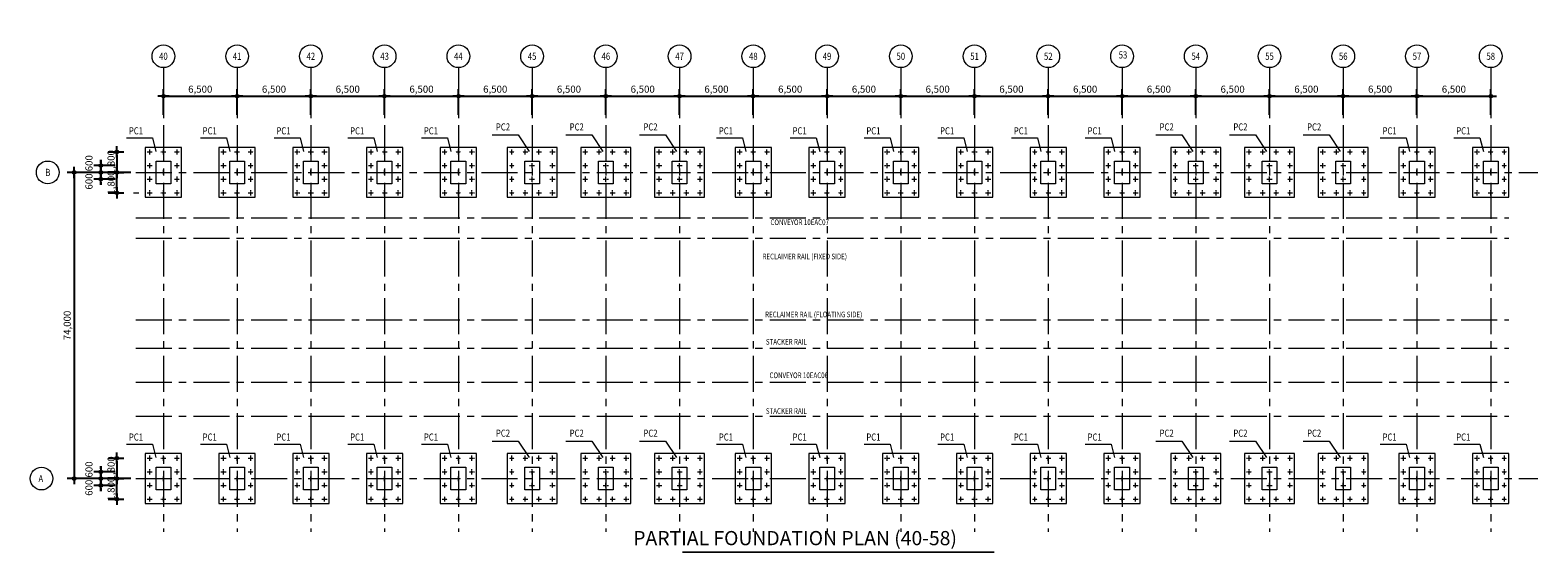
# Model space of a CAD drawing. Extents: x -107427 to 1084328, y -331485 to 166565.
# Drawn here: x 841073 to 973969, y 4740 to 50828 of the extents above; entities that cross this region are included whole.
import ezdxf
from ezdxf.enums import TextEntityAlignment as Align

# ---------------------------------------------------------------- set-up
doc = ezdxf.new("R2010")
doc.units = 0
doc.linetypes.add('CENTER', pattern=[50.8, 31.75, -6.35, 6.35, -6.35])
doc.layers.get('DEFPOINTS').update_dxf_attribs({"lineweight": 15})
doc.layers.add('09', color=8, linetype='Continuous')
doc.layers.add('DIM', color=163, linetype='Continuous')
for name, color, linetype, lineweight in [('G-CALLOUT', 5, 'Continuous', 15), ('G-DIM', 8, 'Continuous', 15), ('G-GRID', 1, 'CENTER', 5), ('G-TEXT-L', 6, 'Continuous', 15), ('G-TEXT-M', 7, 'Continuous', 15), ('S-CONC-O', 7, 'Continuous', 15)]:
    doc.layers.add(name, color=color, linetype=linetype, lineweight=lineweight)
doc.styles.add('ROMAND', font='ROMAND.shx')
doc.styles.add('Romans', font='romans.shx', dxfattribs={"width": 0.8})
doc.dimstyles.new('DIM-200-A', dxfattribs={"dimscale": 200, "dimtxt": 2.5, "dimasz": 1, "dimexe": 2.5, "dimexo": 2.5, "dimgap": 1, "dimtad": 1, "dimdec": 0, "dimzin": 0, "dimdsep": 46, "dimlunit": 6, "dimtxsty": 'Romans', "dimblk": 'DIMDOT', "dimcen": 2.5, "dimclrt": 7, "dimadec": 0, "dimazin": 0, "dimtfac": 1, "dimtdec": 0, "dimtmove": 2, "dimatfit": 1, "dimfxl": 1, "dimtolj": 1, "dimtzin": 0, "dimarcsym": 0})

# ---------------------------------------------------------------- blocks, each defined once
blk = doc.blocks.new('DIMDOT')
at = {"layer": 'DIM', "color": 5, "linetype": 'Continuous'}
blk.add_line((-2, 0), (2, 0), dxfattribs=at)
for radius in [0.5, 0.25]:
    blk.add_circle((0, 0), radius, dxfattribs=at)
blk = doc.blocks.new('*D409')
at = {"layer": 'DEFPOINTS', "color": 0, "linetype": 'ByBlock', "lineweight": 0}
for p in [(904817, 45002), (898317, 42732), (904817, 42732)]:
    blk.add_point(p, dxfattribs=at)
at = {"layer": 'G-DIM', "color": 0, "linetype": 'ByBlock', "lineweight": -2}
for p, q in [((898317, 43357), (898317, 45627)), ((904817, 43357), (904817, 45627)), ((898567, 45002), (904567, 45002))]:
    blk.add_line(p, q, dxfattribs=at)
at = {"layer": 'G-DIM', "color": 0, "linetype": 'ByBlock', "lineweight": -2, "xscale": 250, "yscale": 250, "zscale": 250, "rotation": 180}
blk.add_blockref('DIMDOT', (898317, 45002), dxfattribs=at)
at = {"layer": 'G-DIM', "color": 0, "linetype": 'ByBlock', "lineweight": -2, "xscale": 250, "yscale": 250, "zscale": 250}
blk.add_blockref('DIMDOT', (904817, 45002), dxfattribs=at)
at = {"layer": 'G-DIM', "color": 7, "linetype": 'ByBlock', "insert": (901567, 45624), "char_height": 625, "attachment_point": 5, "style": 'Romans'}
blk.add_mtext('\\A1;6,500', dxfattribs=at)
blk = doc.blocks.new('*D410')
at = {"layer": 'DEFPOINTS', "color": 0, "linetype": 'ByBlock', "lineweight": 0}
for p in [(865817, 45002), (859317, 42732), (865817, 42732)]:
    blk.add_point(p, dxfattribs=at)
at = {"layer": 'G-DIM', "color": 0, "linetype": 'ByBlock', "lineweight": -2}
for p, q in [((859317, 43357), (859317, 45627)), ((865817, 43357), (865817, 45627)), ((859567, 45002), (865567, 45002))]:
    blk.add_line(p, q, dxfattribs=at)
at = {"layer": 'G-DIM', "color": 0, "linetype": 'ByBlock', "lineweight": -2, "xscale": 250, "yscale": 250, "zscale": 250, "rotation": 180}
blk.add_blockref('DIMDOT', (859317, 45002), dxfattribs=at)
at = {"layer": 'G-DIM', "color": 0, "linetype": 'ByBlock', "lineweight": -2, "xscale": 250, "yscale": 250, "zscale": 250}
blk.add_blockref('DIMDOT', (865817, 45002), dxfattribs=at)
at = {"layer": 'G-DIM', "color": 7, "linetype": 'ByBlock', "insert": (862567, 45624), "char_height": 625, "attachment_point": 5, "style": 'Romans'}
blk.add_mtext('\\A1;6,500', dxfattribs=at)
blk = doc.blocks.new('*D412')
at = {"layer": 'DEFPOINTS', "color": 0, "linetype": 'ByBlock', "lineweight": 0}
for p in [(859317, 45002), (852817, 42732), (859317, 42732)]:
    blk.add_point(p, dxfattribs=at)
at = {"layer": 'G-DIM', "color": 0, "linetype": 'ByBlock', "lineweight": -2}
for p, q in [((852817, 43357), (852817, 45627)), ((859317, 43357), (859317, 45627)), ((853067, 45002), (859067, 45002))]:
    blk.add_line(p, q, dxfattribs=at)
at = {"layer": 'G-DIM', "color": 0, "linetype": 'ByBlock', "lineweight": -2, "xscale": 250, "yscale": 250, "zscale": 250, "rotation": 180}
blk.add_blockref('DIMDOT', (852817, 45002), dxfattribs=at)
at = {"layer": 'G-DIM', "color": 0, "linetype": 'ByBlock', "lineweight": -2, "xscale": 250, "yscale": 250, "zscale": 250}
blk.add_blockref('DIMDOT', (859317, 45002), dxfattribs=at)
at = {"layer": 'G-DIM', "color": 7, "linetype": 'ByBlock', "insert": (856067, 45624), "char_height": 625, "attachment_point": 5, "style": 'Romans'}
blk.add_mtext('\\A1;6,500', dxfattribs=at)
blk = doc.blocks.new('*D413')
at = {"layer": 'DEFPOINTS', "color": 0, "linetype": 'ByBlock', "lineweight": 0}
for p in [(885317, 45002), (878817, 42732), (885317, 42732)]:
    blk.add_point(p, dxfattribs=at)
at = {"layer": 'G-DIM', "color": 0, "linetype": 'ByBlock', "lineweight": -2}
for p, q in [((878817, 43357), (878817, 45627)), ((885317, 43357), (885317, 45627)), ((879067, 45002), (885067, 45002))]:
    blk.add_line(p, q, dxfattribs=at)
at = {"layer": 'G-DIM', "color": 0, "linetype": 'ByBlock', "lineweight": -2, "xscale": 250, "yscale": 250, "zscale": 250, "rotation": 180}
blk.add_blockref('DIMDOT', (878817, 45002), dxfattribs=at)
at = {"layer": 'G-DIM', "color": 0, "linetype": 'ByBlock', "lineweight": -2, "xscale": 250, "yscale": 250, "zscale": 250}
blk.add_blockref('DIMDOT', (885317, 45002), dxfattribs=at)
at = {"layer": 'G-DIM', "color": 7, "linetype": 'ByBlock', "insert": (882067, 45624), "char_height": 625, "attachment_point": 5, "style": 'Romans'}
blk.add_mtext('\\A1;6,500', dxfattribs=at)
blk = doc.blocks.new('*D414')
at = {"layer": 'DEFPOINTS', "color": 0, "linetype": 'ByBlock', "lineweight": 0}
for p in [(872317, 45002), (865817, 42732), (872317, 42732)]:
    blk.add_point(p, dxfattribs=at)
at = {"layer": 'G-DIM', "color": 0, "linetype": 'ByBlock', "lineweight": -2}
for p, q in [((865817, 43357), (865817, 45627)), ((872317, 43357), (872317, 45627)), ((866067, 45002), (872067, 45002))]:
    blk.add_line(p, q, dxfattribs=at)
at = {"layer": 'G-DIM', "color": 0, "linetype": 'ByBlock', "lineweight": -2, "xscale": 250, "yscale": 250, "zscale": 250, "rotation": 180}
blk.add_blockref('DIMDOT', (865817, 45002), dxfattribs=at)
at = {"layer": 'G-DIM', "color": 0, "linetype": 'ByBlock', "lineweight": -2, "xscale": 250, "yscale": 250, "zscale": 250}
blk.add_blockref('DIMDOT', (872317, 45002), dxfattribs=at)
at = {"layer": 'G-DIM', "color": 7, "linetype": 'ByBlock', "insert": (869067, 45624), "char_height": 625, "attachment_point": 5, "style": 'Romans'}
blk.add_mtext('\\A1;6,500', dxfattribs=at)
blk = doc.blocks.new('*D415')
at = {"layer": 'DEFPOINTS', "color": 0, "linetype": 'ByBlock', "lineweight": 0}
for p in [(878817, 45002), (872317, 42732), (878817, 42732)]:
    blk.add_point(p, dxfattribs=at)
at = {"layer": 'G-DIM', "color": 0, "linetype": 'ByBlock', "lineweight": -2}
for p, q in [((872317, 43357), (872317, 45627)), ((878817, 43357), (878817, 45627)), ((872567, 45002), (878567, 45002))]:
    blk.add_line(p, q, dxfattribs=at)
at = {"layer": 'G-DIM', "color": 0, "linetype": 'ByBlock', "lineweight": -2, "xscale": 250, "yscale": 250, "zscale": 250, "rotation": 180}
blk.add_blockref('DIMDOT', (872317, 45002), dxfattribs=at)
at = {"layer": 'G-DIM', "color": 0, "linetype": 'ByBlock', "lineweight": -2, "xscale": 250, "yscale": 250, "zscale": 250}
blk.add_blockref('DIMDOT', (878817, 45002), dxfattribs=at)
at = {"layer": 'G-DIM', "color": 7, "linetype": 'ByBlock', "insert": (875567, 45624), "char_height": 625, "attachment_point": 5, "style": 'Romans'}
blk.add_mtext('\\A1;6,500', dxfattribs=at)
blk = doc.blocks.new('*D416')
at = {"layer": 'DEFPOINTS', "color": 0, "linetype": 'ByBlock', "lineweight": 0}
for p in [(891817, 45002), (885317, 42732), (891817, 42732)]:
    blk.add_point(p, dxfattribs=at)
at = {"layer": 'G-DIM', "color": 0, "linetype": 'ByBlock', "lineweight": -2}
for p, q in [((885317, 43357), (885317, 45627)), ((891817, 43357), (891817, 45627)), ((885567, 45002), (891567, 45002))]:
    blk.add_line(p, q, dxfattribs=at)
at = {"layer": 'G-DIM', "color": 0, "linetype": 'ByBlock', "lineweight": -2, "xscale": 250, "yscale": 250, "zscale": 250, "rotation": 180}
blk.add_blockref('DIMDOT', (885317, 45002), dxfattribs=at)
at = {"layer": 'G-DIM', "color": 0, "linetype": 'ByBlock', "lineweight": -2, "xscale": 250, "yscale": 250, "zscale": 250}
blk.add_blockref('DIMDOT', (891817, 45002), dxfattribs=at)
at = {"layer": 'G-DIM', "color": 7, "linetype": 'ByBlock', "insert": (888567, 45624), "char_height": 625, "attachment_point": 5, "style": 'Romans'}
blk.add_mtext('\\A1;6,500', dxfattribs=at)
blk = doc.blocks.new('*D417')
at = {"layer": 'DEFPOINTS', "color": 0, "linetype": 'ByBlock', "lineweight": 0}
for p in [(898317, 45002), (891817, 42732), (898317, 42732)]:
    blk.add_point(p, dxfattribs=at)
at = {"layer": 'G-DIM', "color": 0, "linetype": 'ByBlock', "lineweight": -2}
for p, q in [((891817, 43357), (891817, 45627)), ((898317, 43357), (898317, 45627)), ((892067, 45002), (898067, 45002))]:
    blk.add_line(p, q, dxfattribs=at)
at = {"layer": 'G-DIM', "color": 0, "linetype": 'ByBlock', "lineweight": -2, "xscale": 250, "yscale": 250, "zscale": 250, "rotation": 180}
blk.add_blockref('DIMDOT', (891817, 45002), dxfattribs=at)
at = {"layer": 'G-DIM', "color": 0, "linetype": 'ByBlock', "lineweight": -2, "xscale": 250, "yscale": 250, "zscale": 250}
blk.add_blockref('DIMDOT', (898317, 45002), dxfattribs=at)
at = {"layer": 'G-DIM', "color": 7, "linetype": 'ByBlock', "insert": (895067, 45624), "char_height": 625, "attachment_point": 5, "style": 'Romans'}
blk.add_mtext('\\A1;6,500', dxfattribs=at)
blk = doc.blocks.new('*D418')
at = {"layer": 'DEFPOINTS', "color": 0, "linetype": 'ByBlock', "lineweight": 0}
for p in [(943817, 45002), (937317, 42732), (943817, 42732)]:
    blk.add_point(p, dxfattribs=at)
at = {"layer": 'G-DIM', "color": 0, "linetype": 'ByBlock', "lineweight": -2}
for p, q in [((937317, 43357), (937317, 45627)), ((943817, 43357), (943817, 45627)), ((937567, 45002), (943567, 45002))]:
    blk.add_line(p, q, dxfattribs=at)
at = {"layer": 'G-DIM', "color": 0, "linetype": 'ByBlock', "lineweight": -2, "xscale": 250, "yscale": 250, "zscale": 250, "rotation": 180}
blk.add_blockref('DIMDOT', (937317, 45002), dxfattribs=at)
at = {"layer": 'G-DIM', "color": 0, "linetype": 'ByBlock', "lineweight": -2, "xscale": 250, "yscale": 250, "zscale": 250}
blk.add_blockref('DIMDOT', (943817, 45002), dxfattribs=at)
at = {"layer": 'G-DIM', "color": 7, "linetype": 'ByBlock', "insert": (940567, 45624), "char_height": 625, "attachment_point": 5, "style": 'Romans'}
blk.add_mtext('\\A1;6,500', dxfattribs=at)
blk = doc.blocks.new('*D419')
at = {"layer": 'DEFPOINTS', "color": 0, "linetype": 'ByBlock', "lineweight": 0}
for p in [(924317, 45002), (917817, 42732), (924317, 42732)]:
    blk.add_point(p, dxfattribs=at)
at = {"layer": 'G-DIM', "color": 0, "linetype": 'ByBlock', "lineweight": -2}
for p, q in [((917817, 43357), (917817, 45627)), ((924317, 43357), (924317, 45627)), ((918067, 45002), (924067, 45002))]:
    blk.add_line(p, q, dxfattribs=at)
at = {"layer": 'G-DIM', "color": 0, "linetype": 'ByBlock', "lineweight": -2, "xscale": 250, "yscale": 250, "zscale": 250, "rotation": 180}
blk.add_blockref('DIMDOT', (917817, 45002), dxfattribs=at)
at = {"layer": 'G-DIM', "color": 0, "linetype": 'ByBlock', "lineweight": -2, "xscale": 250, "yscale": 250, "zscale": 250}
blk.add_blockref('DIMDOT', (924317, 45002), dxfattribs=at)
at = {"layer": 'G-DIM', "color": 7, "linetype": 'ByBlock', "insert": (921067, 45624), "char_height": 625, "attachment_point": 5, "style": 'Romans'}
blk.add_mtext('\\A1;6,500', dxfattribs=at)
blk = doc.blocks.new('*D420')
at = {"layer": 'DEFPOINTS', "color": 0, "linetype": 'ByBlock', "lineweight": 0}
for p in [(917817, 45002), (911317, 42732), (917817, 42732)]:
    blk.add_point(p, dxfattribs=at)
at = {"layer": 'G-DIM', "color": 0, "linetype": 'ByBlock', "lineweight": -2}
for p, q in [((911317, 43357), (911317, 45627)), ((917817, 43357), (917817, 45627)), ((911567, 45002), (917567, 45002))]:
    blk.add_line(p, q, dxfattribs=at)
at = {"layer": 'G-DIM', "color": 0, "linetype": 'ByBlock', "lineweight": -2, "xscale": 250, "yscale": 250, "zscale": 250, "rotation": 180}
blk.add_blockref('DIMDOT', (911317, 45002), dxfattribs=at)
at = {"layer": 'G-DIM', "color": 0, "linetype": 'ByBlock', "lineweight": -2, "xscale": 250, "yscale": 250, "zscale": 250}
blk.add_blockref('DIMDOT', (917817, 45002), dxfattribs=at)
at = {"layer": 'G-DIM', "color": 7, "linetype": 'ByBlock', "insert": (914567, 45624), "char_height": 625, "attachment_point": 5, "style": 'Romans'}
blk.add_mtext('\\A1;6,500', dxfattribs=at)
blk = doc.blocks.new('*D421')
at = {"layer": 'DEFPOINTS', "color": 0, "linetype": 'ByBlock', "lineweight": 0}
for p in [(911317, 45002), (904817, 42732), (911317, 42732)]:
    blk.add_point(p, dxfattribs=at)
at = {"layer": 'G-DIM', "color": 0, "linetype": 'ByBlock', "lineweight": -2}
for p, q in [((904817, 43357), (904817, 45627)), ((911317, 43357), (911317, 45627)), ((905067, 45002), (911067, 45002))]:
    blk.add_line(p, q, dxfattribs=at)
at = {"layer": 'G-DIM', "color": 0, "linetype": 'ByBlock', "lineweight": -2, "xscale": 250, "yscale": 250, "zscale": 250, "rotation": 180}
blk.add_blockref('DIMDOT', (904817, 45002), dxfattribs=at)
at = {"layer": 'G-DIM', "color": 0, "linetype": 'ByBlock', "lineweight": -2, "xscale": 250, "yscale": 250, "zscale": 250}
blk.add_blockref('DIMDOT', (911317, 45002), dxfattribs=at)
at = {"layer": 'G-DIM', "color": 7, "linetype": 'ByBlock', "insert": (908067, 45624), "char_height": 625, "attachment_point": 5, "style": 'Romans'}
blk.add_mtext('\\A1;6,500', dxfattribs=at)
blk = doc.blocks.new('*D422')
at = {"layer": 'DEFPOINTS', "color": 0, "linetype": 'ByBlock', "lineweight": 0}
for p in [(937317, 45002), (930817, 42732), (937317, 42732)]:
    blk.add_point(p, dxfattribs=at)
at = {"layer": 'G-DIM', "color": 0, "linetype": 'ByBlock', "lineweight": -2}
for p, q in [((930817, 43357), (930817, 45627)), ((937317, 43357), (937317, 45627)), ((931067, 45002), (937067, 45002))]:
    blk.add_line(p, q, dxfattribs=at)
at = {"layer": 'G-DIM', "color": 0, "linetype": 'ByBlock', "lineweight": -2, "xscale": 250, "yscale": 250, "zscale": 250, "rotation": 180}
blk.add_blockref('DIMDOT', (930817, 45002), dxfattribs=at)
at = {"layer": 'G-DIM', "color": 0, "linetype": 'ByBlock', "lineweight": -2, "xscale": 250, "yscale": 250, "zscale": 250}
blk.add_blockref('DIMDOT', (937317, 45002), dxfattribs=at)
at = {"layer": 'G-DIM', "color": 7, "linetype": 'ByBlock', "insert": (934067, 45624), "char_height": 625, "attachment_point": 5, "style": 'Romans'}
blk.add_mtext('\\A1;6,500', dxfattribs=at)
blk = doc.blocks.new('*D423')
at = {"layer": 'DEFPOINTS', "color": 0, "linetype": 'ByBlock', "lineweight": 0}
for p in [(930817, 45002), (924317, 42732), (930817, 42732)]:
    blk.add_point(p, dxfattribs=at)
at = {"layer": 'G-DIM', "color": 0, "linetype": 'ByBlock', "lineweight": -2}
for p, q in [((924317, 43357), (924317, 45627)), ((930817, 43357), (930817, 45627)), ((924567, 45002), (930567, 45002))]:
    blk.add_line(p, q, dxfattribs=at)
at = {"layer": 'G-DIM', "color": 0, "linetype": 'ByBlock', "lineweight": -2, "xscale": 250, "yscale": 250, "zscale": 250, "rotation": 180}
blk.add_blockref('DIMDOT', (924317, 45002), dxfattribs=at)
at = {"layer": 'G-DIM', "color": 0, "linetype": 'ByBlock', "lineweight": -2, "xscale": 250, "yscale": 250, "zscale": 250}
blk.add_blockref('DIMDOT', (930817, 45002), dxfattribs=at)
at = {"layer": 'G-DIM', "color": 7, "linetype": 'ByBlock', "insert": (927567, 45624), "char_height": 625, "attachment_point": 5, "style": 'Romans'}
blk.add_mtext('\\A1;6,500', dxfattribs=at)
blk = doc.blocks.new('*D424')
at = {"layer": 'DEFPOINTS', "color": 0, "linetype": 'ByBlock', "lineweight": 0}
for p in [(847329, 11288), (848716, 11288), (847329, 9488)]:
    blk.add_point(p, dxfattribs=at)
at = {"layer": 'G-DIM', "color": 0, "linetype": 'ByBlock', "lineweight": -2}
for p, q in [((847954, 11288), (849341, 11288)), ((848716, 9738), (848716, 11038)), ((847954, 9488), (849341, 9488))]:
    blk.add_line(p, q, dxfattribs=at)
at = {"layer": 'G-DIM', "color": 0, "linetype": 'ByBlock', "lineweight": -2, "xscale": 250, "yscale": 250, "zscale": 250}
for p, rotation in [((848716, 11288), 90), ((848716, 9488), 270)]:
    blk.add_blockref('DIMDOT', p, dxfattribs=dict(at, rotation=rotation))
at = {"layer": 'G-DIM', "color": 7, "linetype": 'ByBlock', "insert": (848204, 10388), "char_height": 625, "attachment_point": 5, "rotation": 90, "style": 'Romans'}
blk.add_mtext('\\A1;1,800', dxfattribs=at)
blk = doc.blocks.new('*D425')
at = {"layer": 'DEFPOINTS', "color": 0, "linetype": 'ByBlock', "lineweight": 0}
for p in [(847329, 13088), (847329, 11288), (848716, 11288)]:
    blk.add_point(p, dxfattribs=at)
at = {"layer": 'G-DIM', "color": 0, "linetype": 'ByBlock', "lineweight": -2}
for p, q in [((847954, 13088), (849341, 13088)), ((848716, 12838), (848716, 11538)), ((847954, 11288), (849341, 11288))]:
    blk.add_line(p, q, dxfattribs=at)
at = {"layer": 'G-DIM', "color": 0, "linetype": 'ByBlock', "lineweight": -2, "xscale": 250, "yscale": 250, "zscale": 250}
for p, rotation in [((848716, 13088), 90), ((848716, 11288), 270)]:
    blk.add_blockref('DIMDOT', p, dxfattribs=dict(at, rotation=rotation))
at = {"layer": 'G-DIM', "color": 7, "linetype": 'ByBlock', "insert": (848204, 12188), "char_height": 625, "attachment_point": 5, "rotation": 90, "style": 'Romans'}
blk.add_mtext('\\A1;1,800', dxfattribs=at)
blk = doc.blocks.new('*D436')
at = {"layer": 'DEFPOINTS', "color": 0, "linetype": 'ByBlock', "lineweight": 0}
for p in [(850581, 38288), (844959, 11288), (850581, 11288)]:
    blk.add_point(p, dxfattribs=at)
at = {"layer": 'G-DIM', "color": 0, "linetype": 'ByBlock', "lineweight": -2}
for p, q in [((849956, 38288), (844334, 38288)), ((844959, 38038), (844959, 11538)), ((849956, 11288), (844334, 11288))]:
    blk.add_line(p, q, dxfattribs=at)
at = {"layer": 'G-DIM', "color": 0, "linetype": 'ByBlock', "lineweight": -2, "xscale": 250, "yscale": 250, "zscale": 250}
for p, rotation in [((844959, 38288), 90), ((844959, 11288), 270)]:
    blk.add_blockref('DIMDOT', p, dxfattribs=dict(at, rotation=rotation))
at = {"layer": 'G-DIM', "color": 7, "linetype": 'ByBlock', "insert": (844337, 24788), "char_height": 625, "attachment_point": 5, "rotation": 90, "style": 'Romans'}
blk.add_mtext('\\A1;74,000', dxfattribs=at)
blk = doc.blocks.new('*D437')
at = {"layer": 'DEFPOINTS', "color": 0, "linetype": 'ByBlock', "lineweight": 0}
for p in [(847329, 40088), (847329, 38288), (848716, 38288)]:
    blk.add_point(p, dxfattribs=at)
at = {"layer": 'G-DIM', "color": 0, "linetype": 'ByBlock', "lineweight": -2}
for p, q in [((847954, 40088), (849341, 40088)), ((848716, 39838), (848716, 38538)), ((847954, 38288), (849341, 38288))]:
    blk.add_line(p, q, dxfattribs=at)
at = {"layer": 'G-DIM', "color": 0, "linetype": 'ByBlock', "lineweight": -2, "xscale": 250, "yscale": 250, "zscale": 250}
for p, rotation in [((848716, 40088), 90), ((848716, 38288), 270)]:
    blk.add_blockref('DIMDOT', p, dxfattribs=dict(at, rotation=rotation))
at = {"layer": 'G-DIM', "color": 7, "linetype": 'ByBlock', "insert": (848204, 39188), "char_height": 625, "attachment_point": 5, "rotation": 90, "style": 'Romans'}
blk.add_mtext('\\A1;1,800', dxfattribs=at)
blk = doc.blocks.new('*D438')
at = {"layer": 'DEFPOINTS', "color": 0, "linetype": 'ByBlock', "lineweight": 0}
for p in [(847329, 38288), (848716, 38288), (847329, 36488)]:
    blk.add_point(p, dxfattribs=at)
at = {"layer": 'G-DIM', "color": 0, "linetype": 'ByBlock', "lineweight": -2}
for p, q in [((847954, 38288), (849341, 38288)), ((848716, 36738), (848716, 38038)), ((847954, 36488), (849341, 36488))]:
    blk.add_line(p, q, dxfattribs=at)
at = {"layer": 'G-DIM', "color": 0, "linetype": 'ByBlock', "lineweight": -2, "xscale": 250, "yscale": 250, "zscale": 250}
for p, rotation in [((848716, 38288), 90), ((848716, 36488), 270)]:
    blk.add_blockref('DIMDOT', p, dxfattribs=dict(at, rotation=rotation))
at = {"layer": 'G-DIM', "color": 7, "linetype": 'ByBlock', "insert": (848204, 37388), "char_height": 625, "attachment_point": 5, "rotation": 90, "style": 'Romans'}
blk.add_mtext('\\A1;1,800', dxfattribs=at)
blk = doc.blocks.new('*D446')
at = {"layer": 'DEFPOINTS', "color": 0, "linetype": 'ByBlock', "lineweight": 0}
for p in [(847307, 38288), (849192, 38288), (849192, 37688)]:
    blk.add_point(p, dxfattribs=at)
at = {"layer": 'G-DIM', "color": 0, "linetype": 'ByBlock', "lineweight": -2}
for p, q in [((847307, 38538), (847307, 38788)), ((848567, 38288), (846682, 38288)), ((848567, 37688), (846682, 37688)), ((847307, 37688), (847307, 38288)), ((847307, 37438), (847307, 37188))]:
    blk.add_line(p, q, dxfattribs=at)
at = {"layer": 'G-DIM', "color": 0, "linetype": 'ByBlock', "lineweight": -2, "xscale": 250, "yscale": 250, "zscale": 250}
for p, rotation in [((847307, 38288), 270), ((847307, 37688), 90)]:
    blk.add_blockref('DIMDOT', p, dxfattribs=dict(at, rotation=rotation))
at = {"layer": 'G-DIM', "color": 7, "linetype": 'ByBlock', "insert": (846257, 37482), "char_height": 625, "attachment_point": 5, "rotation": 90, "style": 'Romans'}
blk.add_mtext('\\A1;600', dxfattribs=at)
blk = doc.blocks.new('*D447')
at = {"layer": 'DEFPOINTS', "color": 0, "linetype": 'ByBlock', "lineweight": 0}
for p in [(849192, 38888), (847307, 38288), (849192, 38288)]:
    blk.add_point(p, dxfattribs=at)
at = {"layer": 'G-DIM', "color": 0, "linetype": 'ByBlock', "lineweight": -2}
for p, q in [((848567, 38888), (846682, 38888)), ((847307, 39138), (847307, 39388)), ((847307, 38888), (847307, 38288)), ((848567, 38288), (846682, 38288)), ((847307, 38038), (847307, 37788))]:
    blk.add_line(p, q, dxfattribs=at)
at = {"layer": 'G-DIM', "color": 0, "linetype": 'ByBlock', "lineweight": -2, "xscale": 250, "yscale": 250, "zscale": 250}
for p, rotation in [((847307, 38888), 270), ((847307, 38288), 90)]:
    blk.add_blockref('DIMDOT', p, dxfattribs=dict(at, rotation=rotation))
at = {"layer": 'G-DIM', "color": 7, "linetype": 'ByBlock', "insert": (846257, 39094), "char_height": 625, "attachment_point": 5, "rotation": 90, "style": 'Romans'}
blk.add_mtext('\\A1;600', dxfattribs=at)
blk = doc.blocks.new('PC1')
at = {"linetype": 'Continuous', "lineweight": 0}
blk.add_lwpolyline([(-1600, -2200), (1600, -2200), (1600, 2200), (-1600, 2200)], close=True, dxfattribs=at)
at = {"layer": 'DEFPOINTS', "linetype": 'Continuous', "lineweight": 0}
blk.add_lwpolyline([(-650, 1000), (650, 1000), (650, -1000), (-650, -1000)], close=True, dxfattribs=at)
at = {"layer": 'G-GRID', "ltscale": 0.5}
for p, q in [((-1425, 1800), (-975, 1800)), ((-1200, 1575), (-1200, 2025)), ((-225, 1800), (225, 1800)), ((0, 1575), (0, 2025)), ((975, 1800), (1425, 1800)), ((1200, 1575), (1200, 2025)), ((-1425, 600), (-975, 600)), ((-1200, 375), (-1200, 825)), ((0, -225), (0, 225)), ((975, 600), (1425, 600)), ((1200, 375), (1200, 825)), ((-1425, -600), (-975, -600)), ((-1200, -825), (-1200, -375)), ((-225, 0), (225, 0)), ((975, -600), (1425, -600)), ((1200, -825), (1200, -375)), ((-1425, -1800), (-975, -1800)), ((-1200, -2025), (-1200, -1575)), ((-225, -1800), (225, -1800)), ((0, -2025), (0, -1575)), ((975, -1800), (1425, -1800)), ((1200, -2025), (1200, -1575))]:
    blk.add_line(p, q, dxfattribs=at)
blk = doc.blocks.new('*D451')
at = {"layer": 'DEFPOINTS', "color": 0, "linetype": 'ByBlock', "lineweight": 0}
for p in [(950317, 45002), (943817, 42732), (950317, 42732)]:
    blk.add_point(p, dxfattribs=at)
at = {"layer": 'G-DIM', "color": 0, "linetype": 'ByBlock', "lineweight": -2}
for p, q in [((943817, 43357), (943817, 45627)), ((950317, 43357), (950317, 45627)), ((944067, 45002), (950067, 45002))]:
    blk.add_line(p, q, dxfattribs=at)
at = {"layer": 'G-DIM', "color": 0, "linetype": 'ByBlock', "lineweight": -2, "xscale": 250, "yscale": 250, "zscale": 250, "rotation": 180}
blk.add_blockref('DIMDOT', (943817, 45002), dxfattribs=at)
at = {"layer": 'G-DIM', "color": 0, "linetype": 'ByBlock', "lineweight": -2, "xscale": 250, "yscale": 250, "zscale": 250}
blk.add_blockref('DIMDOT', (950317, 45002), dxfattribs=at)
at = {"layer": 'G-DIM', "color": 7, "linetype": 'ByBlock', "insert": (947067, 45624), "char_height": 625, "attachment_point": 5, "style": 'Romans'}
blk.add_mtext('\\A1;6,500', dxfattribs=at)
blk = doc.blocks.new('*D452')
at = {"layer": 'DEFPOINTS', "color": 0, "linetype": 'ByBlock', "lineweight": 0}
for p in [(956817, 45002), (950317, 42732), (956817, 42732)]:
    blk.add_point(p, dxfattribs=at)
at = {"layer": 'G-DIM', "color": 0, "linetype": 'ByBlock', "lineweight": -2}
for p, q in [((950317, 43357), (950317, 45627)), ((956817, 43357), (956817, 45627)), ((950567, 45002), (956567, 45002))]:
    blk.add_line(p, q, dxfattribs=at)
at = {"layer": 'G-DIM', "color": 0, "linetype": 'ByBlock', "lineweight": -2, "xscale": 250, "yscale": 250, "zscale": 250, "rotation": 180}
blk.add_blockref('DIMDOT', (950317, 45002), dxfattribs=at)
at = {"layer": 'G-DIM', "color": 0, "linetype": 'ByBlock', "lineweight": -2, "xscale": 250, "yscale": 250, "zscale": 250}
blk.add_blockref('DIMDOT', (956817, 45002), dxfattribs=at)
at = {"layer": 'G-DIM', "color": 7, "linetype": 'ByBlock', "insert": (953567, 45624), "char_height": 625, "attachment_point": 5, "style": 'Romans'}
blk.add_mtext('\\A1;6,500', dxfattribs=at)
blk = doc.blocks.new('*D453')
at = {"layer": 'DEFPOINTS', "color": 0, "linetype": 'ByBlock', "lineweight": 0}
for p in [(963317, 45002), (956817, 42732), (963317, 42732)]:
    blk.add_point(p, dxfattribs=at)
at = {"layer": 'G-DIM', "color": 0, "linetype": 'ByBlock', "lineweight": -2}
for p, q in [((956817, 43357), (956817, 45627)), ((963317, 43357), (963317, 45627)), ((957067, 45002), (963067, 45002))]:
    blk.add_line(p, q, dxfattribs=at)
at = {"layer": 'G-DIM', "color": 0, "linetype": 'ByBlock', "lineweight": -2, "xscale": 250, "yscale": 250, "zscale": 250, "rotation": 180}
blk.add_blockref('DIMDOT', (956817, 45002), dxfattribs=at)
at = {"layer": 'G-DIM', "color": 0, "linetype": 'ByBlock', "lineweight": -2, "xscale": 250, "yscale": 250, "zscale": 250}
blk.add_blockref('DIMDOT', (963317, 45002), dxfattribs=at)
at = {"layer": 'G-DIM', "color": 7, "linetype": 'ByBlock', "insert": (960067, 45624), "char_height": 625, "attachment_point": 5, "style": 'Romans'}
blk.add_mtext('\\A1;6,500', dxfattribs=at)
blk = doc.blocks.new('*D454')
at = {"layer": 'DEFPOINTS', "color": 0, "linetype": 'ByBlock', "lineweight": 0}
for p in [(847307, 11288), (849192, 11888), (849192, 11288)]:
    blk.add_point(p, dxfattribs=at)
at = {"layer": 'G-DIM', "color": 0, "linetype": 'ByBlock', "lineweight": -2}
for p, q in [((847307, 12138), (847307, 12388)), ((848567, 11888), (846682, 11888)), ((848567, 11288), (846682, 11288)), ((847307, 11888), (847307, 11288)), ((847307, 11038), (847307, 10788))]:
    blk.add_line(p, q, dxfattribs=at)
at = {"layer": 'G-DIM', "color": 0, "linetype": 'ByBlock', "lineweight": -2, "xscale": 250, "yscale": 250, "zscale": 250}
for p, rotation in [((847307, 11888), 270), ((847307, 11288), 90)]:
    blk.add_blockref('DIMDOT', p, dxfattribs=dict(at, rotation=rotation))
at = {"layer": 'G-DIM', "color": 7, "linetype": 'ByBlock', "insert": (846257, 12094), "char_height": 625, "attachment_point": 5, "rotation": 90, "style": 'Romans'}
blk.add_mtext('\\A1;600', dxfattribs=at)
blk = doc.blocks.new('*D455')
at = {"layer": 'DEFPOINTS', "color": 0, "linetype": 'ByBlock', "lineweight": 0}
for p in [(847307, 11288), (849192, 11288), (849192, 10688)]:
    blk.add_point(p, dxfattribs=at)
at = {"layer": 'G-DIM', "color": 0, "linetype": 'ByBlock', "lineweight": -2}
for p, q in [((848567, 11288), (846682, 11288)), ((848567, 10688), (846682, 10688)), ((847307, 11538), (847307, 11788)), ((847307, 10688), (847307, 11288)), ((847307, 10438), (847307, 10188))]:
    blk.add_line(p, q, dxfattribs=at)
at = {"layer": 'G-DIM', "color": 0, "linetype": 'ByBlock', "lineweight": -2, "xscale": 250, "yscale": 250, "zscale": 250}
for p, rotation in [((847307, 11288), 270), ((847307, 10688), 90)]:
    blk.add_blockref('DIMDOT', p, dxfattribs=dict(at, rotation=rotation))
at = {"layer": 'G-DIM', "color": 7, "linetype": 'ByBlock', "insert": (846257, 10482), "char_height": 625, "attachment_point": 5, "rotation": 90, "style": 'Romans'}
blk.add_mtext('\\A1;600', dxfattribs=at)
blk = doc.blocks.new('PC2')
at = {"linetype": 'Continuous', "lineweight": 0}
for points in [[(-2200, -2200), (2200, -2200), (2200, 2200), (-2200, 2200)], [(-650, 1000), (650, 1000), (650, -1000), (-650, -1000)]]:
    blk.add_lwpolyline(points, close=True, dxfattribs=at)
at = {"layer": 'G-GRID', "ltscale": 0.5}
for p, q in [((-2025, 1800), (-1575, 1800)), ((-1800, 1575), (-1800, 2025)), ((-825, 1800), (-375, 1800)), ((-600, 1575), (-600, 2025)), ((375, 1800), (825, 1800)), ((600, 1575), (600, 2025)), ((1575, 1800), (2025, 1800)), ((1800, 1575), (1800, 2025)), ((-2025, 600), (-1575, 600)), ((-1800, 375), (-1800, 825)), ((-225, 600), (225, 600)), ((0, 375), (0, 825)), ((1575, 600), (2025, 600)), ((1800, 375), (1800, 825)), ((-2025, -600), (-1575, -600)), ((-1800, -825), (-1800, -375)), ((-225, -600), (225, -600)), ((0, -825), (0, -375)), ((1575, -600), (2025, -600)), ((1800, -825), (1800, -375)), ((-2025, -1800), (-1575, -1800)), ((-1800, -2025), (-1800, -1575)), ((-825, -1800), (-375, -1800)), ((-600, -2025), (-600, -1575)), ((375, -1800), (825, -1800)), ((600, -2025), (600, -1575)), ((1575, -1800), (2025, -1800)), ((1800, -2025), (1800, -1575))]:
    blk.add_line(p, q, dxfattribs=at)
blk = doc.blocks.new('*D456')
at = {"layer": 'DEFPOINTS', "color": 0, "linetype": 'ByBlock', "lineweight": 0}
for p in [(969817, 45002), (963317, 42732), (969817, 42732)]:
    blk.add_point(p, dxfattribs=at)
at = {"layer": 'G-DIM', "color": 0, "linetype": 'ByBlock', "lineweight": -2}
for p, q in [((963317, 43357), (963317, 45627)), ((969817, 43357), (969817, 45627)), ((963567, 45002), (969567, 45002))]:
    blk.add_line(p, q, dxfattribs=at)
at = {"layer": 'G-DIM', "color": 0, "linetype": 'ByBlock', "lineweight": -2, "xscale": 250, "yscale": 250, "zscale": 250, "rotation": 180}
blk.add_blockref('DIMDOT', (963317, 45002), dxfattribs=at)
at = {"layer": 'G-DIM', "color": 0, "linetype": 'ByBlock', "lineweight": -2, "xscale": 250, "yscale": 250, "zscale": 250}
blk.add_blockref('DIMDOT', (969817, 45002), dxfattribs=at)
at = {"layer": 'G-DIM', "color": 7, "linetype": 'ByBlock', "insert": (966567, 45624), "char_height": 625, "attachment_point": 5, "style": 'Romans'}
blk.add_mtext('\\A1;6,500', dxfattribs=at)

msp = doc.modelspace()

# ---------------------------------------------------------------- linework, layer by layer
at = {"linetype": 'Continuous', "lineweight": 0}
for p, q in [((849578.217, 41332.616), (851866.117, 41332.616)), ((851866.117, 41332.616), (852165.565, 40135.529)), ((856078.217, 41332.616), (858366.117, 41332.616)), ((858366.117, 41332.616), (858665.565, 40135.529)), ((862578.217, 41332.616), (864866.117, 41332.616)), ((864866.117, 41332.616), (865165.565, 40135.529)), ((869078.217, 41332.616), (871366.117, 41332.616)), ((871366.117, 41332.616), (871665.565, 40135.529)), ((875578.217, 41332.616), (877866.117, 41332.616)), ((877866.117, 41332.616), (878165.565, 40135.529)), ((881795.422, 41593.274), (884083.322, 41593.274)), ((884083.322, 41593.274), (885054.321, 40135.529)), ((888295.422, 41593.274), (890583.322, 41593.274)), ((890583.322, 41593.274), (891554.321, 40135.529)), ((894795.422, 41593.274), (897083.322, 41593.274)), ((897083.322, 41593.274), (898054.321, 40135.529)), ((901578.217, 41332.616), (903866.117, 41332.616)), ((903866.117, 41332.616), (904165.565, 40135.529)), ((908078.217, 41332.616), (910366.117, 41332.616)), ((910366.117, 41332.616), (910665.565, 40135.529)), ((914578.217, 41332.616), (916866.117, 41332.616)), ((916866.117, 41332.616), (917165.565, 40135.529)), ((921078.217, 41332.616), (923366.117, 41332.616)), ((923366.117, 41332.616), (923665.565, 40135.529)), ((927578.217, 41332.616), (929866.117, 41332.616)), ((929866.117, 41332.616), (930165.565, 40135.529)), ((934078.217, 41332.616), (936366.117, 41332.616)), ((936366.117, 41332.616), (936665.565, 40135.529)), ((940295.422, 41593.274), (942583.322, 41593.274)), ((942583.322, 41593.274), (943554.321, 40135.529)), ((946795.422, 41593.274), (949083.322, 41593.274)), ((949083.322, 41593.274), (950054.321, 40135.529)), ((953295.422, 41593.274), (955583.322, 41593.274)), ((955583.322, 41593.274), (956554.321, 40135.529)), ((960078.217, 41332.616), (962366.117, 41332.616)), ((962366.117, 41332.616), (962665.565, 40135.529)), ((966578.217, 41332.616), (968866.117, 41332.616)), ((968866.117, 41332.616), (969165.565, 40135.529)), ((849578.217, 14332.616), (851866.117, 14332.616)), ((851866.117, 14332.616), (852165.565, 13135.529)), ((856078.217, 14332.616), (858366.117, 14332.616)), ((858366.117, 14332.616), (858665.565, 13135.529)), ((862578.217, 14332.616), (864866.117, 14332.616)), ((864866.117, 14332.616), (865165.565, 13135.529)), ((869078.217, 14332.616), (871366.117, 14332.616)), ((871366.117, 14332.616), (871665.565, 13135.529)), ((875578.217, 14332.616), (877866.117, 14332.616)), ((877866.117, 14332.616), (878165.565, 13135.529)), ((881795.422, 14593.274), (884083.322, 14593.274)), ((884083.322, 14593.274), (885054.321, 13135.529)), ((888295.422, 14593.274), (890583.322, 14593.274)), ((890583.322, 14593.274), (891554.321, 13135.529)), ((894795.422, 14593.274), (897083.322, 14593.274)), ((897083.322, 14593.274), (898054.321, 13135.529)), ((901578.217, 14332.616), (903866.117, 14332.616)), ((903866.117, 14332.616), (904165.565, 13135.529)), ((908078.217, 14332.616), (910366.117, 14332.616)), ((910366.117, 14332.616), (910665.565, 13135.529)), ((914578.217, 14332.616), (916866.117, 14332.616)), ((916866.117, 14332.616), (917165.565, 13135.529)), ((921078.217, 14332.616), (923366.117, 14332.616)), ((923366.117, 14332.616), (923665.565, 13135.529)), ((927578.217, 14332.616), (929866.117, 14332.616)), ((929866.117, 14332.616), (930165.565, 13135.529)), ((934078.217, 14332.616), (936366.117, 14332.616)), ((936366.117, 14332.616), (936665.565, 13135.529)), ((940295.422, 14593.274), (942583.322, 14593.274)), ((942583.322, 14593.274), (943554.321, 13135.529)), ((946795.422, 14593.274), (949083.322, 14593.274)), ((949083.322, 14593.274), (950054.321, 13135.529)), ((953295.422, 14593.274), (955583.322, 14593.274)), ((955583.322, 14593.274), (956554.321, 13135.529)), ((960078.217, 14332.616), (962366.117, 14332.616)), ((962366.117, 14332.616), (962665.565, 13135.529)), ((966578.217, 14332.616), (968866.117, 14332.616)), ((968866.117, 14332.616), (969165.565, 13135.529))]:
    msp.add_line(p, q, dxfattribs=at)
at = {"linetype": 'Continuous', "lineweight": 0, "flags": 128}
msp.add_lwpolyline([(898573.788, 4802.972, 125, 125, 0), (926064.621, 4802.972, 0.05, 0.05, 0)], format="xyseb", dxfattribs=at)
at = {"layer": '09', "linetype": 'Continuous', "lineweight": 0, "const_width": 0.00125, "flags": 128}
for points in [[(850379.96, 50828.391), (850379.96, 29384.698), (851322.46, 29384.698), (849437.46, 28442.198), (850379.96, 28442.198), (850379.96, 6393.038)], [(850379.96, 29617.645), (907063.634, 29617.645), (907063.634, 30560.145), (908006.134, 28675.145), (908006.134, 29617.645), (971416.977, 29617.645)], [(850379.96, 28265.021), (907030.606, 28265.021), (907030.606, 29207.521), (907973.106, 27322.521), (907973.106, 28265.021), (971416.977, 28265.021)]]:
    msp.add_lwpolyline(points, dxfattribs=at)
at = {"layer": 'G-GRID', "ltscale": 100}
for p, q in [((852816.977, 47523.235), (852816.977, 6606.764)), ((859316.977, 47523.235), (859316.977, 6606.764)), ((865816.977, 47523.235), (865816.977, 6606.764)), ((872316.977, 47523.235), (872316.977, 6606.764)), ((878816.977, 47523.235), (878816.977, 6606.764)), ((885316.977, 47523.235), (885316.977, 6606.764)), ((891816.977, 47523.235), (891816.977, 6606.764)), ((898316.977, 47523.235), (898316.977, 6606.764)), ((904816.977, 47523.235), (904816.977, 6606.764)), ((911316.977, 47523.235), (911316.977, 6606.764)), ((917816.977, 47523.235), (917816.977, 6606.764)), ((924316.977, 47523.235), (924316.977, 6606.764)), ((930816.977, 47523.235), (930816.977, 6606.764)), ((937316.977, 47523.235), (937316.977, 6606.764)), ((943816.977, 47523.235), (943816.977, 6606.764)), ((950316.977, 47523.235), (950316.977, 6606.764)), ((956816.977, 47523.235), (956816.977, 6606.764)), ((963316.977, 47523.235), (963316.977, 6606.764)), ((969816.977, 47523.235), (969816.977, 6606.764)), ((850379.96, 38288.331), (973969.157, 38288.331)), ((850379.96, 34289.194), (971416.977, 34289.194)), ((850379.96, 32489.194), (971416.977, 32489.194))]:
    msp.add_line(p, q, dxfattribs=at)
at = {"layer": 'G-GRID', "ltscale": 0.5}
msp.add_line((850192.049, 36488.331), (850641.905, 36488.331), dxfattribs=at)
at = {"layer": 'G-GRID', "ltscale": 100}
for points in [[(850379.96, 25288.331), (971416.977, 25288.331)], [(850379.96, 22788.331), (971416.977, 22788.331)], [(850379.96, 19788.331), (971416.977, 19788.331)], [(850379.96, 16788.331), (971416.977, 16788.331)], [(850379.96, 11288.331), (973969.157, 11288.331)]]:
    msp.add_lwpolyline(points, dxfattribs=at)
at = {"layer": 'G-TEXT-L'}
for centre in [(852816.977, 48523.235), (859316.977, 48523.235), (865816.977, 48523.235), (872316.977, 48523.235), (878816.977, 48523.235), (885316.977, 48523.235), (891816.977, 48523.235), (898316.977, 48523.235), (904816.977, 48523.235), (911316.977, 48523.235), (917816.977, 48523.235), (924316.977, 48523.235), (930816.977, 48523.235), (937316.977, 48523.235), (943816.977, 48523.235), (950316.977, 48523.235), (956816.977, 48523.235), (963316.977, 48523.235), (969816.977, 48523.235), (842617.6, 38288.331), (842072.894, 11288.331)]:
    msp.add_circle(centre, 1000, dxfattribs=at)
at = {"layer": 'S-CONC-O'}
msp.add_lwpolyline([(850379.96, 35288.331, 0, 0, 0), (971416.977, 35288.331, 0.05, 0.05, 0), (971416.977, 31488.331, 0.05, 0.05, 0), (850379.96, 31488.331, 0.05, 0.05, 0)], format="xyseb", dxfattribs=at)
at = {"layer": 'S-CONC-O', "const_width": 0.05}
msp.add_lwpolyline([(850379.96, 15788.331), (971421.502, 15788.331), (971421.502, 26188.331), (850379.96, 26188.331)], dxfattribs=at)

# ---------------------------------------------------------------- block references
at = {"linetype": 'Continuous', "lineweight": 0}
for name, p in [('PC1', (852816.977, 38288.331)), ('PC1', (859316.977, 38288.331)), ('PC1', (865816.977, 38288.331)), ('PC1', (872316.977, 38288.331)), ('PC1', (878816.977, 38288.331)), ('PC2', (885316.977, 38288.331)), ('PC2', (891816.977, 38288.331)), ('PC2', (898316.977, 38288.331)), ('PC1', (904816.977, 38288.331)), ('PC1', (911316.977, 38288.331)), ('PC1', (917816.977, 38288.331)), ('PC1', (924316.977, 38288.331)), ('PC1', (930816.977, 38288.331)), ('PC1', (937316.977, 38288.331)), ('PC2', (943816.977, 38288.331)), ('PC2', (950316.977, 38288.331)), ('PC2', (956816.977, 38288.331)), ('PC1', (963316.977, 38288.331)), ('PC1', (969816.977, 38288.331)), ('PC1', (852816.977, 11288.331)), ('PC1', (859316.977, 11288.331)), ('PC1', (865816.977, 11288.331)), ('PC1', (872316.977, 11288.331)), ('PC1', (878816.977, 11288.331)), ('PC2', (885316.977, 11288.331)), ('PC2', (891816.977, 11288.331)), ('PC2', (898316.977, 11288.331)), ('PC1', (904816.977, 11288.331)), ('PC1', (911316.977, 11288.331)), ('PC1', (917816.977, 11288.331)), ('PC1', (924316.977, 11288.331)), ('PC1', (930816.977, 11288.331)), ('PC1', (937316.977, 11288.331)), ('PC2', (943816.977, 11288.331)), ('PC2', (950316.977, 11288.331)), ('PC2', (956816.977, 11288.331)), ('PC1', (963316.977, 11288.331)), ('PC1', (969816.977, 11288.331))]:
    msp.add_blockref(name, p, dxfattribs=at)

# ---------------------------------------------------------------- texts
at = {"layer": 'G-CALLOUT', "style": 'ROMAND'}
msp.add_text('PARTIAL FOUNDATION PLAN (40-58)', height=1250, dxfattribs=at).set_placement((894233.789, 5415.637))
at = {"layer": 'G-TEXT-L', "linetype": 'Continuous', "lineweight": 0, "style": 'Romans', "width": 0.8}
for s, p in [('40', (852816.977, 48523.235)), ('41', (859316.977, 48523.235)), ('42', (865816.977, 48523.235)), ('43', (872316.977, 48523.235)), ('44', (878816.977, 48523.235)), ('45', (885316.977, 48523.235)), ('46', (891816.977, 48523.235)), ('47', (898316.977, 48523.235)), ('48', (904816.977, 48523.235)), ('49', (911316.977, 48523.235)), ('50', (917816.977, 48523.235)), ('51', (924316.977, 48523.235)), ('52', (930816.977, 48523.235)), ('53', (937402.87, 48640.998)), ('54', (943816.977, 48523.235)), ('55', (950316.977, 48523.235)), ('56', (956816.977, 48523.235)), ('57', (963316.977, 48523.235)), ('58', (969816.977, 48523.235))]:
    msp.add_text(s, height=625, dxfattribs=at).set_placement(p, align=Align.MIDDLE_CENTER)
at = {"layer": 'G-TEXT-L', "style": 'Romans', "width": 0.8}
for s, p in [('PC2', (882753.641, 42293.069)), ('PC2', (889253.641, 42293.069)), ('PC2', (895753.641, 42293.069)), ('PC2', (941253.641, 42293.069)), ('PC2', (947753.641, 42293.069)), ('PC2', (954253.641, 42293.069)), ('PC1', (850402.166, 41951.887)), ('PC1', (856902.166, 41951.887)), ('PC1', (863402.166, 41951.887)), ('PC1', (869902.166, 41951.887)), ('PC1', (876402.166, 41951.887)), ('PC1', (902402.166, 41951.887)), ('PC1', (908902.166, 41951.887)), ('PC1', (915402.166, 41951.887)), ('PC1', (921902.166, 41951.887)), ('PC1', (928402.166, 41951.887)), ('PC1', (934902.166, 41951.887)), ('PC1', (960902.166, 41951.887)), ('PC1', (967402.166, 41951.887)), ('B', (842635.208, 38288.331)), ('PC1', (850402.166, 14951.887)), ('PC1', (856902.166, 14951.887)), ('PC1', (863402.166, 14951.887)), ('PC1', (869902.166, 14951.887)), ('PC1', (876402.166, 14951.887)), ('PC2', (882753.641, 15293.069)), ('PC2', (889253.641, 15293.069)), ('PC2', (895753.641, 15293.069)), ('PC1', (902402.166, 14951.887)), ('PC1', (908902.166, 14951.887)), ('PC1', (915402.166, 14951.887)), ('PC1', (921902.166, 14951.887)), ('PC1', (928402.166, 14951.887)), ('PC1', (934902.166, 14951.887)), ('PC2', (941253.641, 15293.069)), ('PC2', (947753.641, 15293.069)), ('PC2', (954253.641, 15293.069)), ('PC1', (960902.166, 14951.887)), ('PC1', (967402.166, 14951.887)), ('A', (842013.131, 11288.331))]:
    msp.add_text(s, height=625, dxfattribs=at).set_placement(p, align=Align.MIDDLE_CENTER)
at = {"layer": 'G-TEXT-M', "style": 'Romans', "width": 0.8}
for s, p in [('CONVEYOR 10EAC07', (908905.984, 33891.57)), ('RECLAIMER RAIL (FIXED SIDE)', (909349.327, 30872.809)), ('RECLAIMER RAIL (FLOATING SIDE)', (910137.334, 25762.461)), ('STACKER RAIL', (907728.774, 23350.234)), ('CONVEYOR 10EAC06', (908824.102, 20395.617)), ('STACKER RAIL', (907728.774, 17243.915))]:
    msp.add_text(s, height=500, dxfattribs=at).set_placement(p, align=Align.MIDDLE_CENTER)

# ---------------------------------------------------------------- dimensions: what is measured, and where the dimension line sits
at = {"layer": 'G-DIM', "linetype": 'ByBlock'}
for base, p1, p2, picture, middle in [((859316.977, 45002.133), (852816.977, 42732.334), (859316.977, 42732.334), '*D412', (856066.977, 45624.156)), ((865816.977, 45002.133), (859316.977, 42732.334), (865816.977, 42732.334), '*D410', (862566.977, 45624.156)), ((872316.977, 45002.133), (865816.977, 42732.334), (872316.977, 42732.334), '*D414', (869066.977, 45624.156)), ((878816.977, 45002.133), (872316.977, 42732.334), (878816.977, 42732.334), '*D415', (875566.977, 45624.156)), ((885316.977, 45002.133), (878816.977, 42732.334), (885316.977, 42732.334), '*D413', (882066.977, 45624.156)), ((891816.977, 45002.133), (885316.977, 42732.334), (891816.977, 42732.334), '*D416', (888566.977, 45624.156)), ((898316.977, 45002.133), (891816.977, 42732.334), (898316.977, 42732.334), '*D417', (895066.977, 45624.156)), ((904816.977, 45002.133), (898316.977, 42732.334), (904816.977, 42732.334), '*D409', (901566.977, 45624.156)), ((911316.977, 45002.133), (904816.977, 42732.334), (911316.977, 42732.334), '*D421', (908066.977, 45624.156)), ((917816.977, 45002.133), (911316.977, 42732.334), (917816.977, 42732.334), '*D420', (914566.977, 45624.156)), ((924316.977, 45002.133), (917816.977, 42732.334), (924316.977, 42732.334), '*D419', (921066.977, 45624.156)), ((930816.977, 45002.133), (924316.977, 42732.334), (930816.977, 42732.334), '*D423', (927566.977, 45624.156)), ((937316.977, 45002.133), (930816.977, 42732.334), (937316.977, 42732.334), '*D422', (934066.977, 45624.156)), ((943816.977, 45002.133), (937316.977, 42732.334), (943816.977, 42732.334), '*D418', (940566.977, 45624.156)), ((950316.977, 45002.133), (943816.977, 42732.334), (950316.977, 42732.334), '*D451', (947066.977, 45624.156)), ((956816.977, 45002.133), (950316.977, 42732.334), (956816.977, 42732.334), '*D452', (953566.977, 45624.156)), ((963316.977, 45002.133), (956816.977, 42732.334), (963316.977, 42732.334), '*D453', (960066.977, 45624.156)), ((969816.977, 45002.133), (963316.977, 42732.334), (969816.977, 42732.334), '*D456', (966566.977, 45624.156))]:
    dim = msp.add_linear_dim(base=base, p1=p1, p2=p2, dimstyle='DIM-200-A', override={"dimscale": 250}, dxfattribs=at)
    dim.commit()
    dim.dimension.update_dxf_attribs({"geometry": picture, "text_midpoint": middle})
for base, p1, p2, angle, picture, middle in [((848716.139, 38288.331), (847329.08, 40088.331), (847329.08, 38288.331), 270, '*D437', (848204.303, 39188.331)), ((847307.302, 38288.331), (849192.049, 38888.331), (849192.049, 38288.331), 90, '*D447', (846257.302, 39094.402)), ((847307.302, 38288.331), (849192.049, 37688.331), (849192.049, 38288.331), 270, '*D446', (846257.302, 37482.261)), ((848716.139, 38288.331), (847329.08, 36488.331), (847329.08, 38288.331), 90, '*D438', (848204.303, 37388.331)), ((848716.139, 11288.331), (847329.08, 13088.331), (847329.08, 11288.331), 270, '*D425', (848204.303, 12188.331)), ((847307.302, 11288.331), (849192.049, 11888.331), (849192.049, 11288.331), 90, '*D454', (846257.302, 12094.402)), ((847307.302, 11288.331), (849192.049, 10688.331), (849192.049, 11288.331), 270, '*D455', (846257.302, 10482.261)), ((848716.139, 11288.331), (847329.08, 9488.331), (847329.08, 11288.331), 90, '*D424', (848204.303, 10388.331))]:
    dim = msp.add_linear_dim(base=base, p1=p1, p2=p2, angle=angle, dimstyle='DIM-200-A', override={"dimscale": 250}, dxfattribs=at)
    dim.commit()
    dim.dimension.update_dxf_attribs({"geometry": picture, "text_midpoint": middle, "dimtype": 160})
dim = msp.add_linear_dim(base=(844959.332, 11288.331), p1=(850581.187, 38288.331), p2=(850581.187, 11288.331), angle=90, text='74,000', dimstyle='DIM-200-A', override={"dimscale": 250}, dxfattribs=at)
dim.commit()
dim.dimension.update_dxf_attribs({"geometry": '*D436', "text_midpoint": (844337.309, 24788.331)})

doc.saveas('drawing.dxf')
